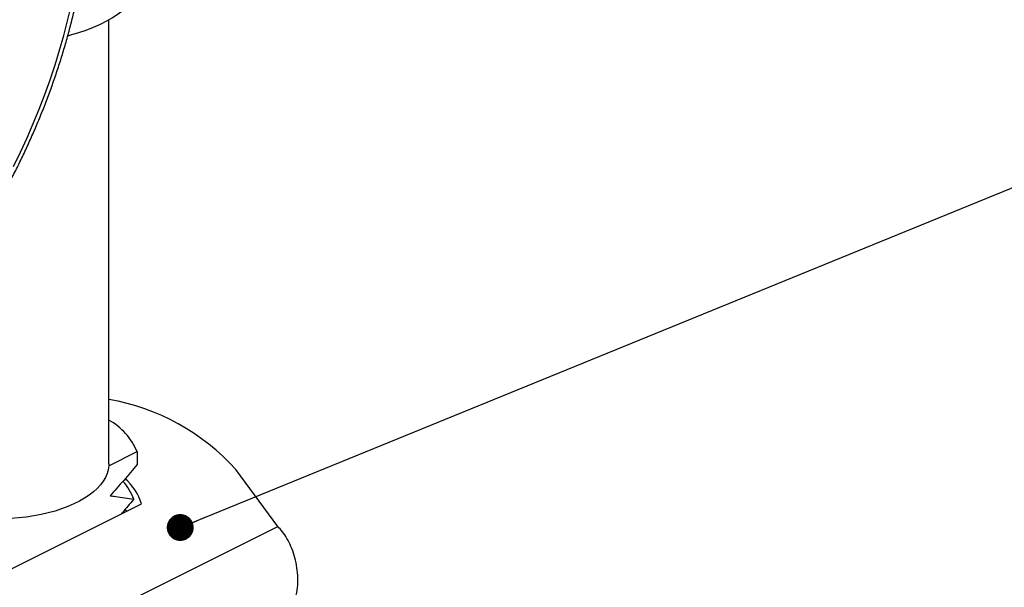
# Model space of a CAD drawing. Units: millimetres. Extents: x 0 to 840, y 0 to 594.
# Drawn here: x 721 to 777, y 436 to 468 of the extents above; entities that cross this region are included whole.
import ezdxf

# ---------------------------------------------------------------- set-up
doc = ezdxf.new("R2010")
doc.units = ezdxf.units.MM
doc.header["$LTSCALE"] = 2
doc.dimstyles.new('SLDDIMSTYLE0', dxfattribs={"dimtxt": 0.18, "dimasz": 1.524, "dimexe": 0, "dimexo": 0.0625, "dimgap": 0, "dimtad": 0, "dimtih": 1, "dimtoh": 1, "dimdec": 0, "dimrnd": 1e-09, "dimzin": 0, "dimdsep": 46, "dimtxsty": 'Standard', "dimblk1": 'DOT', "dimblk2": 'DOT', "dimsah": 1, "dimcen": 0.09, "dimadec": 0, "dimazin": 0, "dimtfac": 1.524, "dimtdec": 0, "dimtofl": 0, "dimtmove": 0, "dimatfit": 3, "dimldrblk": 'DOT', "dimfxl": 1, "dimfrac": 2, "dimtolj": 1, "dimtzin": 0, "dimarcsym": 0})

# ---------------------------------------------------------------- blocks, each defined once
blk = doc.blocks.new('_Dot')
at = {"color": 0, "linetype": 'ByBlock', "lineweight": -2}
blk.add_line((-0.5, 0), (-1, 0), dxfattribs=at)
at = {"color": 0, "linetype": 'ByBlock', "const_width": 0.5}
blk.add_lwpolyline([(-0.25, 0, 1), (0.25, 0, 1)], format="xyb", close=True, dxfattribs=at)

msp = doc.modelspace()

# ---------------------------------------------------------------- linework, layer by layer
at = {"color": 7, "linetype": 'Continuous', "lineweight": 25}
for p, q in [((725.936, 442.516), (725.936, 467.605)), ((725.932, 442.4), (727.532, 443.2)), ((727.532, 443.2), (727.532, 442.467)), ((725.936, 442.516), (725.932, 442.4)), ((735.485, 438.969), (733.126, 442.183)), ((718.661, 435.688), (727.781, 440.248)), ((726.774, 439.744), (726.734, 439.788)), ((726.961, 439.838), (726.856, 439.937)), ((721.22, 431.836), (735.485, 438.969))]:
    msp.add_line(p, q, dxfattribs=at)
at = {"color": 7, "linetype": 'Continuous', "lineweight": 25, "flags": 128}
for points in [[(728.067, 470.392), (728.067, 470.336), (728.044, 470.079), (727.989, 469.822), (727.903, 469.568), (727.786, 469.317), (727.638, 469.069), (727.459, 468.827), (727.251, 468.591), (727.015, 468.362), (726.75, 468.14), (726.459, 467.928), (726.142, 467.724), (725.8, 467.531), (725.435, 467.348), (725.049, 467.177), (724.642, 467.019), (724.216, 466.873), (723.773, 466.741), (723.615, 466.698)], [(720.544, 459.323), (720.934, 460.125), (721.307, 460.935), (721.662, 461.751), (721.997, 462.573), (722.314, 463.399), (722.612, 464.229), (722.89, 465.062), (723.148, 465.896), (723.386, 466.73), (723.602, 467.564), (723.798, 468.397)], [(725.932, 442.4), (725.899, 442.179), (725.836, 441.959), (725.741, 441.743), (725.616, 441.53), (725.46, 441.323), (725.276, 441.121), (725.063, 440.927), (724.823, 440.741), (724.558, 440.563), (724.267, 440.396), (723.954, 440.239), (723.619, 440.094), (723.265, 439.961), (722.892, 439.842), (722.503, 439.735), (722.1, 439.643), (721.685, 439.565), (721.26, 439.503), (720.827, 439.455), (720.389, 439.423), (719.947, 439.407)]]:
    msp.add_lwpolyline(points, dxfattribs=at)
at = {"color": 7, "linetype": 'Continuous', "lineweight": 25}
for centre, radius, start, end in [((723.777, 433.746), 12.593, 42.0659, 80.1289), ((724.134, 441.759), 3.691, 22.9747, 60.7741), ((724.719, 439.627), 2.765, 18.5343, 43.2232), ((724.894, 439.381), 3.014, 16.7043, 49.368)]:
    msp.add_arc(centre, radius, start, end, dxfattribs=at)
for points, knots in [([(694.106, 443.005), (694.162, 442.976), (694.379, 442.864), (694.771, 442.694), (695.28, 442.496), (695.802, 442.326), (696.334, 442.181), (696.877, 442.062), (697.429, 441.97), (697.99, 441.904), (698.56, 441.865), (699.138, 441.853), (699.724, 441.867), (700.317, 441.908), (700.915, 441.976), (701.52, 442.07), (702.129, 442.192), (702.742, 442.34), (703.359, 442.515), (703.978, 442.715), (704.6, 442.942), (705.222, 443.195), (705.846, 443.473), (706.469, 443.776), (707.091, 444.104), (707.711, 444.457), (708.33, 444.833), (708.945, 445.233), (709.557, 445.656), (710.165, 446.101), (710.767, 446.568), (711.364, 447.057), (711.956, 447.566), (712.54, 448.096), (713.117, 448.646), (713.686, 449.214), (714.247, 449.801), (714.799, 450.406), (715.341, 451.029), (715.873, 451.667), (716.394, 452.322), (716.904, 452.992), (717.402, 453.676), (717.888, 454.373), (718.362, 455.084), (718.822, 455.807), (719.268, 456.542), (719.7, 457.287), (720.118, 458.042), (720.52, 458.806), (720.907, 459.578), (721.278, 460.358), (721.633, 461.144), (721.971, 461.936), (722.292, 462.734), (722.596, 463.535), (722.882, 464.34), (723.15, 465.147), (723.4, 465.956), (723.631, 466.766), (723.844, 467.576), (724.037, 468.385), (724.211, 469.192), (724.366, 469.996), (724.501, 470.798), (724.616, 471.595), (724.711, 472.387), (724.786, 473.173), (724.84, 473.952), (724.875, 474.724), (724.888, 475.487), (724.882, 476.242), (724.855, 476.986), (724.807, 477.72), (724.738, 478.442), (724.649, 479.152), (724.54, 479.848), (724.41, 480.531), (724.26, 481.199), (724.089, 481.852), (723.899, 482.488), (723.688, 483.107), (723.458, 483.709), (723.209, 484.292), (722.94, 484.856), (722.653, 485.4), (722.347, 485.923), (722.023, 486.426), (721.681, 486.906), (721.323, 487.364), (720.947, 487.8), (720.556, 488.212), (720.149, 488.601), (719.727, 488.965), (719.29, 489.305), (718.84, 489.621), (718.375, 489.91), (718.011, 490.118), (717.799, 490.22), (717.75, 490.244)], [0, 0, 0, 0, 0.0035198, 0.0137169, 0.0239144, 0.034117, 0.0443292, 0.0545552, 0.0647989, 0.0750631, 0.0853501, 0.0956614, 0.1059978, 0.1163593, 0.1267451, 0.1371542, 0.1475847, 0.1580349, 0.1685025, 0.1789853, 0.189481, 0.1999875, 0.2105028, 0.2210249, 0.2315522, 0.2420832, 0.2526167, 0.2631514, 0.2736864, 0.2842208, 0.2947541, 0.3052859, 0.3158157, 0.3263434, 0.3368689, 0.347392, 0.3579128, 0.3684312, 0.3789473, 0.3894613, 0.3999732, 0.4104832, 0.4209914, 0.4314981, 0.4420033, 0.4525074, 0.4630105, 0.4735128, 0.4840146, 0.494516, 0.5050173, 0.5155186, 0.5260203, 0.5365223, 0.5470251, 0.5575287, 0.5680335, 0.5785396, 0.5890472, 0.5995566, 0.6100679, 0.6205813, 0.631097, 0.6416151, 0.6521359, 0.6626592, 0.6731854, 0.6837143, 0.694246, 0.7047805, 0.7153175, 0.7258568, 0.7363982, 0.7469413, 0.7574854, 0.7680297, 0.7785733, 0.789115, 0.7996535, 0.8101873, 0.8207146, 0.8312336, 0.8417422, 0.8522381, 0.862719, 0.8731825, 0.8836263, 0.8940483, 0.9044466, 0.9148201, 0.9251677, 0.9354893, 0.9457856, 0.9560579, 0.9663083, 0.9765399, 0.9867562, 0.9969614, 1, 1, 1, 1]), ([(727.532, 442.467), (727.281, 442.167), (726.777, 441.565), (726.26, 440.99), (726.001, 440.702)], [0, 0, 0, 0, 0.49973, 1, 1, 1, 1]), ([(726.001, 440.702), (726.109, 440.691), (726.389, 440.663), (726.837, 440.598), (727.173, 440.537), (727.341, 440.506)], [0, 0, 0, 0, 0.238143, 0.618967, 1, 1, 1, 1]), ([(727.341, 440.506), (727.121, 440.243), (726.885, 439.961), (726.642, 439.689), (726.624, 439.669)], [0, 0, 0, 0, 0.928064, 1, 1, 1, 1])]:
    msp.add_open_spline(points, degree=3, knots=knots, dxfattribs=at)
msp.add_open_spline([(736.539, 435.091), (736.57, 435.272), (736.633, 435.636), (736.631, 436.21), (736.564, 436.782), (736.431, 437.333), (736.245, 437.846), (736.016, 438.3), (735.758, 438.689), (735.576, 438.875), (735.485, 438.969)], degree=3, dxfattribs=at)

# ---------------------------------------------------------------- leaders
at = {"color": 7, "linetype": 'Continuous', "lineweight": 0}
msp.add_leader([(729.972, 438.91), (783.426, 460.732)], dimstyle='SLDDIMSTYLE0', dxfattribs=at)

doc.saveas('drawing.dxf')
